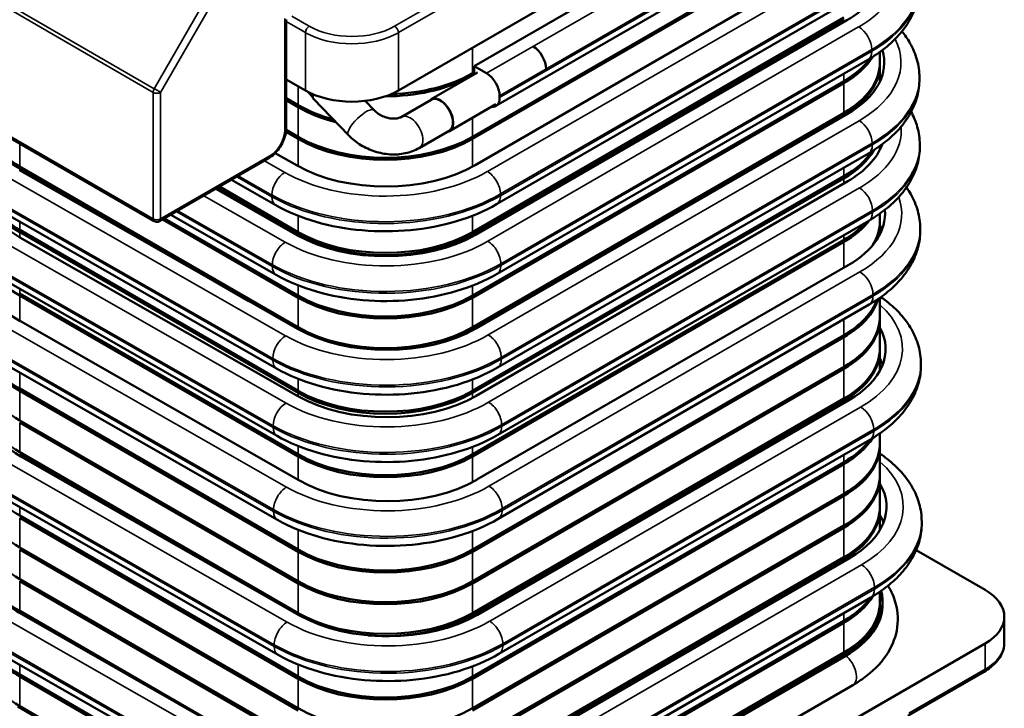
# Model space of a CAD drawing. Units: inches. Extents: x 0.05 to 2.15, y 0.02 to 1.67.
# Drawn here: x 0.76 to 0.92, y 1.18 to 1.29 of the extents above; entities that cross this region are included whole.
import ezdxf

# ---------------------------------------------------------------- set-up
doc = ezdxf.new("R2010")
doc.units = ezdxf.units.IN
doc.header["$LTSCALE"] = 0.1
doc.header["$MEASUREMENT"] = 0
doc.layers.add('Visible (ANSI)', color=7, linetype='Continuous', lineweight=50)
doc.layers.add('Visible Narrow (ANSI)', color=7, linetype='Continuous', lineweight=35)

msp = doc.modelspace()

# ---------------------------------------------------------------- linework, layer by layer
at = {"layer": 'Visible (ANSI)'}
for p, q in [((0.55015, 1.38635), (0.78026, 1.2535)), ((0.91208, 1.32798), (0.81898, 1.27422)), ((0.88996, 1.31211), (0.83103, 1.27809)), ((0.89337, 1.3058), (0.83445, 1.27178)), ((0.83074, 1.26689), (0.88966, 1.30091)), ((0.88966, 1.30057), (0.83074, 1.26655)), ((0.8901, 1.29644), (0.83117, 1.26242)), ((0.83458, 1.2562), (0.89344, 1.29018)), ((0.80119, 1.2683), (0.80119, 1.28551)), ((0.83074, 1.25178), (0.88966, 1.2858)), ((0.88966, 1.28546), (0.83074, 1.25144)), ((0.89015, 1.28538), (0.83123, 1.25136)), ((0.89539, 1.27868), (0.89539, 1.28034)), ((0.83103, 1.27809), (0.83299, 1.27696)), ((0.83103, 1.27681), (0.83103, 1.27809)), ((0.83464, 1.24514), (0.8935, 1.27912)), ((0.89539, 1.27567), (0.89539, 1.27834)), ((0.83153, 1.2771), (0.82417, 1.27285)), ((0.83074, 1.27696), (0.83103, 1.27713)), ((0.80425, 1.27422), (0.80119, 1.27599)), ((0.83074, 1.24171), (0.88966, 1.27573)), ((0.88966, 1.27539), (0.83074, 1.24137)), ((0.90167, 1.27607), (0.90167, 1.27634)), ((0.80541, 1.27318), (0.80463, 1.27401)), ((0.83505, 1.27311), (0.83505, 1.27339)), ((0.80119, 1.27302), (0.80309, 1.27192)), ((0.80309, 1.27158), (0.80119, 1.27268)), ((0.81106, 1.26716), (0.8055, 1.27293)), ((0.81516, 1.2711), (0.81373, 1.27259)), ((0.8242, 1.27278), (0.81944, 1.27003)), ((0.83445, 1.27205), (0.82708, 1.2678)), ((0.83074, 1.23668), (0.88966, 1.2707)), ((0.88966, 1.27036), (0.83074, 1.23634)), ((0.89023, 1.27052), (0.8313, 1.2365)), ((0.80309, 1.26655), (0.80114, 1.26767)), ((0.80118, 1.26799), (0.80309, 1.26689)), ((0.82704, 1.26786), (0.82228, 1.26511)), ((0.90172, 1.26539), (0.90172, 1.26566)), ((0.80293, 1.26232), (0.79944, 1.26431)), ((0.83471, 1.23029), (0.89357, 1.26427)), ((0.89539, 1.26488), (0.89539, 1.26543)), ((0.78109, 1.2535), (0.79842, 1.2635)), ((0.80306, 1.23641), (0.75887, 1.26162)), ((0.7589, 1.26219), (0.80309, 1.23668)), ((0.79528, 1.24085), (0.7589, 1.26185)), ((0.79248, 1.26007), (0.79954, 1.25605)), ((0.83074, 1.22661), (0.88966, 1.26063)), ((0.88966, 1.26029), (0.83074, 1.22627)), ((0.89028, 1.25985), (0.83135, 1.22583)), ((0.803, 1.25126), (0.79003, 1.25866)), ((0.80309, 1.25144), (0.79031, 1.25882)), ((0.79061, 1.25899), (0.80309, 1.25178)), ((0.75548, 1.25535), (0.79967, 1.23013)), ((0.89539, 1.2535), (0.89539, 1.25472)), ((0.80309, 1.24137), (0.78159, 1.25379)), ((0.78189, 1.25396), (0.80309, 1.24171)), ((0.78288, 1.25453), (0.7996, 1.24498)), ((0.83476, 1.21961), (0.89362, 1.25359)), ((0.89539, 1.25143), (0.89539, 1.25316)), ((0.7589, 1.25212), (0.80309, 1.22661)), ((0.80309, 1.22627), (0.7589, 1.25178)), ((0.90179, 1.25208), (0.90179, 1.25236)), ((0.80312, 1.22573), (0.75892, 1.25094)), ((0.83074, 1.21654), (0.88966, 1.25056)), ((0.88966, 1.25022), (0.83074, 1.2162)), ((0.89035, 1.24654), (0.83143, 1.21252)), ((0.75554, 1.24467), (0.79973, 1.21945)), ((0.7589, 1.24205), (0.80309, 1.21654)), ((0.80309, 1.2162), (0.7589, 1.24171)), ((0.89539, 1.2384), (0.89539, 1.24136)), ((0.83484, 1.2063), (0.89369, 1.24028)), ((0.80319, 1.21242), (0.759, 1.23763)), ((0.89539, 1.23336), (0.89539, 1.23806)), ((0.83074, 1.20143), (0.88966, 1.23545)), ((0.88966, 1.23511), (0.83074, 1.20109)), ((0.89539, 1.2298), (0.89539, 1.23302)), ((0.75561, 1.23136), (0.7998, 1.20614)), ((0.83074, 1.1964), (0.88966, 1.23042)), ((0.88966, 1.23008), (0.83074, 1.19606)), ((0.9019, 1.23066), (0.9019, 1.23093)), ((0.7589, 1.22695), (0.80309, 1.20143)), ((0.80309, 1.20109), (0.7589, 1.22661)), ((0.83074, 1.19136), (0.88966, 1.22538)), ((0.88966, 1.22504), (0.83074, 1.19102)), ((0.89046, 1.22511), (0.83154, 1.19109)), ((0.7589, 1.22191), (0.80309, 1.1964)), ((0.80309, 1.19606), (0.7589, 1.22157)), ((0.83495, 1.18488), (0.8938, 1.21886)), ((0.89539, 1.21826), (0.89539, 1.21986)), ((0.89539, 1.21322), (0.89539, 1.21792)), ((0.7589, 1.21688), (0.80309, 1.19136)), ((0.78969, 1.19876), (0.7589, 1.21654)), ((0.8033, 1.19099), (0.7591, 1.21621)), ((0.83074, 1.18129), (0.88966, 1.21531)), ((0.88966, 1.21497), (0.83074, 1.18095)), ((0.89539, 1.20819), (0.89539, 1.21288)), ((0.75572, 1.20993), (0.79991, 1.18472)), ((0.83074, 1.17626), (0.88966, 1.21028)), ((0.88966, 1.20994), (0.83074, 1.17592)), ((0.89539, 1.20455), (0.89539, 1.20785)), ((0.7589, 1.20681), (0.80309, 1.18129)), ((0.80309, 1.18095), (0.7589, 1.20647)), ((0.83074, 1.17122), (0.88966, 1.20524)), ((0.88966, 1.2049), (0.83074, 1.17088)), ((0.89544, 1.20463), (0.89539, 1.20466)), ((0.90203, 1.20563), (0.90202, 1.2059)), ((0.7589, 1.20177), (0.80309, 1.17626)), ((0.80309, 1.17592), (0.7589, 1.20143)), ((0.83074, 1.16619), (0.88966, 1.20021)), ((0.89059, 1.20008), (0.83166, 1.16606)), ((0.91208, 1.19502), (0.90114, 1.20134)), ((0.88966, 1.19987), (0.83074, 1.16585)), ((0.7589, 1.19674), (0.80309, 1.17122)), ((0.80309, 1.17088), (0.7589, 1.1964)), ((0.83507, 1.15985), (0.89393, 1.19383)), ((0.89539, 1.19308), (0.89539, 1.19474)), ((0.89539, 1.19084), (0.89539, 1.19274)), ((0.7589, 1.1917), (0.80309, 1.16619)), ((0.80343, 1.16596), (0.75923, 1.19118)), ((0.89539, 1.1904), (0.89539, 1.19074)), ((0.91513, 1.18669), (0.91513, 1.19077)), ((0.83074, 1.15612), (0.88966, 1.19014)), ((0.88966, 1.1898), (0.83074, 1.15578)), ((0.81898, 1.13277), (0.91208, 1.18652)), ((0.75584, 1.1849), (0.80004, 1.15969)), ((0.83074, 1.15108), (0.88966, 1.1851)), ((0.83103, 1.15101), (0.88996, 1.18503)), ((0.88996, 1.18493), (0.83103, 1.15091)), ((0.83103, 1.15057), (0.88996, 1.18459)), ((0.7589, 1.18163), (0.80309, 1.15612)), ((0.80309, 1.15578), (0.7589, 1.18129)), ((0.91191, 1.18205), (0.89983, 1.17508)), ((0.83214, 1.1459), (0.89107, 1.17992)), ((0.7586, 1.17652), (0.8028, 1.15101)), ((0.7589, 1.1766), (0.80309, 1.15108))]:
    msp.add_line(p, q, dxfattribs=at)
msp.add_arc((0.78068, 1.25422), 0.000833, 240, 300, dxfattribs=at)
for centre, major_axis, ratio, start_param, end_param in [((0.87603, 1.29343), (0.01997, 0.0001), 0.573952, 5.494945, 6.123737), ((0.84036, 1.27883), (0.00146, -0.00253), 0.57735, 0.785398, 2.356194), ((0.87584, 1.28337), (0.01955, 0), 0.57735, 5.497787, 5.939824), ((0.87611, 1.27858), (0.01997, 0.0001), 0.573952, 5.49487, 6.453843), ((0.87584, 1.28372), (0.01955, 0), 0.57735, 5.497787, 5.884647), ((0.87584, 1.27868), (0.01955, 0), 0.57735, 5.497787, 6.283185), ((0.87584, 1.27834), (0.01955, 0), 0.57735, 5.497787, 6.298256), ((0.81691, 1.28494), (0.01955, 0), 0.57735, 4.760988, 5.497787), ((0.83299, 1.27458), (0.00146, -0.00253), 0.57735, 0.785398, 2.356194), ((0.87613, 1.27353), (0.01997, 0.0001), 0.573952, 0.222148, 0.264517), ((0.81691, 1.2846), (-0.01955, 0), 0.57735, 1.57271, 2.298708), ((0.81161, 1.27848), (-0.01042, 0), 0.57735, 0.785398, 2.356194), ((0.80755, 1.2749), (-0.00205, -0.00197), 0.321943, 5.70713, 6.283185), ((0.81691, 1.2799), (0.01955, 0), 0.57735, 3.926991, 4.275141), ((0.82562, 1.27032), (0.00146, -0.00253), 0.57735, 6.055918, 9.652045), ((0.82562, 1.27032), (0.00142, -0.00246), 0.57735, 0, 3.141593), ((0.83299, 1.2743), (0.00146, -0.00253), 0.57735, 5.878402, 7.068583), ((0.81691, 1.27956), (-0.01955, 0), 0.57735, 0.785398, 1.158119), ((0.77272, 1.26983), (-0.01955, 0), 0.57735, 0.063903, 0.785398), ((0.77272, 1.27017), (-0.01955, 0), 0.57735, 0.096791, 0.785398), ((0.81691, 1.27487), (0.01955, 0), 0.57735, 3.926991, 5.497787), ((0.81691, 1.27453), (-0.01955, 0), 0.57735, 0.785398, 2.356194), ((0.87616, 1.2679), (0.01997, 0.0001), 0.573952, 5.49487, 6.079023), ((0.87619, 1.26285), (0.01997, 0.0001), 0.573952, 0.222148, 0.232259), ((0.87584, 1.26827), (0.01955, 0), 0.57735, 5.497787, 5.970134), ((0.87584, 1.26861), (0.01955, 0), 0.57735, 5.497787, 5.918485), ((0.81705, 1.27047), (-0.01997, -0.0001), 0.573952, 0.782481, 2.353277), ((0.77304, 1.2591), (-0.01997, -0.0001), 0.573952, 0.211123, 0.782481), ((0.77272, 1.25976), (-0.01955, 0), 0.57735, 0.328086, 0.785398), ((0.77272, 1.2601), (-0.01955, 0), 0.57735, 0.383061, 0.785398), ((0.87623, 1.25459), (0.01997, 0.0001), 0.573952, 5.494945, 6.335492), ((0.87584, 1.2582), (-0.01955, 0), 0.57735, 2.356194, 2.727041), ((0.87584, 1.25854), (0.01955, 0), 0.57735, 5.497787, 5.804418), ((0.87584, 1.2535), (0.01955, 0), 0.57735, 5.944768, 6.283185), ((0.87584, 1.25316), (0.01955, 0), 0.57735, 6.045154, 6.298256), ((0.81691, 1.25976), (0.01955, 0), 0.57735, 3.926991, 5.497787), ((0.81691, 1.25942), (-0.01955, 0), 0.57735, 0.785398, 2.356194), ((0.87626, 1.24955), (0.01997, 0.0001), 0.573952, 0.222148, 0.286952), ((0.81711, 1.25941), (-0.01997, -0.0001), 0.573952, 0.782556, 2.353352), ((0.77311, 1.24579), (-0.01997, -0.0001), 0.573952, 6.235738, 7.065741), ((0.77272, 1.24969), (-0.01955, 0), 0.57735, 0.424648, 0.785398), ((0.81691, 1.24969), (0.01955, 0), 0.57735, 3.926991, 5.497787), ((0.81691, 1.24935), (-0.01955, 0), 0.57735, 0.785398, 2.356194), ((0.87584, 1.24309), (0.01955, 0), 0.57735, 5.497787, 6.111334), ((0.87584, 1.24343), (0.01955, 0), 0.57735, 5.497787, 6.071674), ((0.87584, 1.2384), (0.01955, 0), 0.57735, 5.497787, 6.283185), ((0.87584, 1.23806), (0.01955, 0), 0.57735, 5.497787, 6.298256), ((0.81718, 1.24456), (-0.01997, -0.0001), 0.573952, 0.782481, 2.353277), ((0.81691, 1.24466), (0.01955, 0), 0.57735, 3.926991, 5.497787), ((0.81691, 1.24432), (-0.01955, 0), 0.57735, 1.984, 2.356194), ((0.87634, 1.23317), (0.01997, 0.0001), 0.573952, 5.494945, 6.584342), ((0.77272, 1.23459), (-0.01955, 0), 0.57735, 0.161261, 0.785398), ((0.87584, 1.23336), (0.01955, 0), 0.57735, 5.497787, 6.283185), ((0.87584, 1.23302), (0.01955, 0), 0.57735, 5.497787, 6.298256), ((0.77272, 1.23493), (-0.01955, 0), 0.57735, 0.201172, 0.785398), ((0.87637, 1.22812), (0.01997, 0.0001), 0.573952, 0.222148, 0.305409), ((0.77272, 1.22989), (-0.01955, 0), 0.57735, 0, 0.785398), ((0.81691, 1.23459), (0.01955, 0), 0.57735, 3.926991, 5.497787), ((0.81691, 1.23425), (-0.01955, 0), 0.57735, 0.785398, 2.356194), ((0.81724, 1.23388), (-0.01997, -0.0001), 0.573952, 0.782481, 2.353277), ((0.77272, 1.22486), (-0.01955, 0), 0.57735, 0, 0.785398), ((0.77322, 1.22436), (-0.01997, -0.0001), 0.573952, 0.289044, 0.782556), ((0.87584, 1.22295), (0.01955, 0), 0.57735, 5.497787, 5.934973), ((0.87584, 1.22329), (0.01955, 0), 0.57735, 5.497787, 5.880628), ((0.87584, 1.21826), (0.01955, 0), 0.57735, 5.497787, 6.283185), ((0.87584, 1.21792), (0.01955, 0), 0.57735, 5.497787, 6.298256), ((0.81691, 1.22452), (0.01955, 0), 0.57735, 3.926991, 5.497787), ((0.81691, 1.22418), (-0.01955, 0), 0.57735, 0.785398, 2.356194), ((0.81731, 1.22057), (-0.01997, -0.0001), 0.573952, 0.782556, 2.353352), ((0.87584, 1.21322), (0.01955, 0), 0.57735, 5.497787, 6.283185), ((0.87584, 1.21288), (0.01955, 0), 0.57735, 5.497787, 6.298256), ((0.87647, 1.20814), (0.01997, 0.0001), 0.573952, 5.494945, 6.604892), ((0.77272, 1.20975), (-0.01955, 0), 0.57735, 0, 0.785398), ((0.77272, 1.21479), (-0.01955, 0), 0.57735, 0.37417, 0.785398), ((0.87584, 1.20819), (0.01955, 0), 0.57735, 5.497787, 6.283185), ((0.87584, 1.20785), (0.01955, 0), 0.57735, 5.497787, 6.298256), ((0.87649, 1.20309), (0.01997, 0.0001), 0.573952, 0.222148, 0.325702), ((0.77272, 1.20472), (-0.01955, 0), 0.57735, 0, 0.785398), ((0.81691, 1.20941), (0.01955, 0), 0.57735, 3.926991, 5.497787), ((0.81691, 1.20907), (-0.01955, 0), 0.57735, 0.785398, 2.356194), ((0.77272, 1.19968), (-0.01955, 0), 0.57735, 0, 0.785398), ((0.77335, 1.19933), (-0.01997, -0.0001), 0.573952, 0.24827, 0.782556), ((0.81691, 1.20438), (0.01955, 0), 0.57735, 3.926991, 5.497787), ((0.81691, 1.20404), (-0.01955, 0), 0.57735, 0.785398, 2.356194), ((0.87584, 1.19778), (0.01955, 0), 0.57735, 5.497787, 5.945081), ((0.87584, 1.19812), (0.01955, 0), 0.57735, 5.497787, 5.892289), ((0.87584, 1.19318), (0.01997, 0), 0.57735, 5.497787, 6.431243), ((0.87584, 1.19274), (0.01997, 0), 0.57735, 0.018889, 0.179995), ((0.87584, 1.19308), (0.01997, 0), 0.57735, 0.004132, 0.155115), ((0.90471, 1.19077), (0.01042, 0), 0.57735, 5.497787, 7.068583), ((0.87584, 1.19308), (0.01955, 0), 0.57735, 5.497787, 6.283185), ((0.87584, 1.19308), (0.01997, 0), 0.57735, 5.497787, 6.26904), ((0.87584, 1.19274), (0.01997, 0), 0.57735, 5.497787, 6.297942), ((0.87584, 1.19274), (0.01955, 0), 0.57735, 5.713908, 6.298256), ((0.81691, 1.19934), (0.01955, 0), 0.57735, 3.926991, 5.497787), ((0.81742, 1.19915), (-0.01997, -0.0001), 0.573952, 0.782556, 2.353352), ((0.81691, 1.199), (-0.01955, 0), 0.57735, 1.428656, 2.356194), ((0.77272, 1.18927), (-0.01955, 0), 0.57735, 0.284584, 0.785398), ((0.77272, 1.18961), (-0.01955, 0), 0.57735, 0.336277, 0.785398), ((0.77272, 1.18458), (-0.01955, 0), 0.57735, 0, 0.785398), ((0.81691, 1.18927), (0.01955, 0), 0.57735, 3.926991, 5.497787), ((0.81691, 1.18893), (-0.01955, 0), 0.57735, 0.785398, 2.356194), ((0.81691, 1.18424), (0.01955, 0), 0.57735, 3.926991, 5.497787)]:
    msp.add_ellipse(centre, major_axis=major_axis, ratio=ratio, start_param=start_param, end_param=end_param, dxfattribs=at)
for points, knots in [([(0.8935, 1.27912), (0.89445, 1.27967), (0.89535, 1.28028), (0.89699, 1.28158), (0.89774, 1.28229), (0.89907, 1.28379), (0.89965, 1.28459), (0.9006, 1.28629), (0.90097, 1.28718), (0.90147, 1.28902), (0.9016, 1.28997), (0.90159, 1.29092)], [3.1415946, 3.1415946, 3.1415946, 3.1415946, 3.2992573, 3.2992573, 3.4569201, 3.4569201, 3.6145828, 3.6145828, 3.7722455, 3.7722455, 3.9299082, 3.9299082, 3.9299082, 3.9299082]), ([(0.90167, 1.27634), (0.90166, 1.27728), (0.90153, 1.27823), (0.90101, 1.28005), (0.90064, 1.28093), (0.8998, 1.28241), (0.89937, 1.28303), (0.89889, 1.28362)], [3.9299831, 3.9299831, 3.9299831, 3.9299831, 4.0864642, 4.0864642, 4.2429454, 4.2429454, 4.3630687, 4.3630687, 4.3630687, 4.3630687]), ([(0.89357, 1.26427), (0.89452, 1.26482), (0.89542, 1.26542), (0.89706, 1.26673), (0.89781, 1.26743), (0.89914, 1.26893), (0.89972, 1.26974), (0.90067, 1.27143), (0.90104, 1.27232), (0.90155, 1.27417), (0.90167, 1.27512), (0.90167, 1.27607)], [3.1415946, 3.1415946, 3.1415946, 3.1415946, 3.2992723, 3.2992723, 3.45695, 3.45695, 3.6146277, 3.6146277, 3.7723054, 3.7723054, 3.9299831, 3.9299831, 3.9299831, 3.9299831]), ([(0.81944, 1.27003), (0.81932, 1.26996), (0.81914, 1.26989), (0.81873, 1.2698), (0.81851, 1.26977), (0.81802, 1.26977), (0.81776, 1.2698), (0.81722, 1.26991), (0.81694, 1.26999), (0.8164, 1.27021), (0.81614, 1.27034), (0.81566, 1.27065), (0.81545, 1.27082), (0.81523, 1.27103), (0.81519, 1.27106), (0.81516, 1.2711)], [3.141593, 3.141593, 3.141593, 3.141593, 3.435188, 3.435188, 3.682416, 3.682416, 3.925021, 3.925021, 4.169967, 4.169967, 4.416653, 4.416653, 4.662284, 4.662284, 4.712389, 4.712389, 4.712389, 4.712389]), ([(0.90172, 1.26566), (0.90172, 1.26661), (0.90158, 1.26755), (0.90109, 1.26929), (0.90076, 1.27009), (0.90035, 1.27086)], [3.9299831, 3.9299831, 3.9299831, 3.9299831, 4.0864642, 4.0864642, 4.2283261, 4.2283261, 4.2283261, 4.2283261]), ([(0.80119, 1.2683), (0.80119, 1.26794), (0.80114, 1.26757), (0.80096, 1.26683), (0.80083, 1.26646), (0.8005, 1.26573), (0.8003, 1.26539), (0.79984, 1.26474), (0.79958, 1.26444), (0.79903, 1.26391), (0.79873, 1.26368), (0.79842, 1.2635)], [6.283185, 6.283185, 6.283185, 6.283185, 6.597345, 6.597345, 6.911504, 6.911504, 7.225663, 7.225663, 7.539822, 7.539822, 7.853982, 7.853982, 7.853982, 7.853982]), ([(0.82228, 1.26511), (0.82159, 1.26472), (0.82085, 1.26444), (0.81929, 1.26411), (0.81847, 1.26406), (0.81685, 1.26416), (0.81604, 1.26432), (0.81448, 1.26482), (0.81373, 1.26516), (0.81233, 1.26601), (0.81169, 1.26652), (0.8111, 1.26712), (0.81108, 1.26714), (0.81106, 1.26716)], [3.141593, 3.141593, 3.141593, 3.141593, 3.445457, 3.445457, 3.759616, 3.759616, 4.073775, 4.073775, 4.387935, 4.387935, 4.702094, 4.702094, 4.712389, 4.712389, 4.712389, 4.712389]), ([(0.89362, 1.25359), (0.89458, 1.25414), (0.89547, 1.25474), (0.89712, 1.25605), (0.89787, 1.25675), (0.8992, 1.25826), (0.89977, 1.25906), (0.90073, 1.26075), (0.9011, 1.26165), (0.9016, 1.26349), (0.90173, 1.26444), (0.90172, 1.26539)], [3.1415946, 3.1415946, 3.1415946, 3.1415946, 3.2992723, 3.2992723, 3.45695, 3.45695, 3.6146277, 3.6146277, 3.7723054, 3.7723054, 3.9299831, 3.9299831, 3.9299831, 3.9299831]), ([(0.90179, 1.25236), (0.90178, 1.2533), (0.90165, 1.25424), (0.90114, 1.25607), (0.90076, 1.25695), (0.90007, 1.25816), (0.89985, 1.25851), (0.8996, 1.25886)], [3.9299082, 3.9299082, 3.9299082, 3.9299082, 4.0864043, 4.0864043, 4.2429005, 4.2429005, 4.3115874, 4.3115874, 4.3115874, 4.3115874]), ([(0.79954, 1.25605), (0.80145, 1.25496), (0.80361, 1.25407), (0.80825, 1.25273), (0.81072, 1.25228), (0.81578, 1.25184), (0.81837, 1.25185), (0.82342, 1.25234), (0.82589, 1.25281), (0.83052, 1.25419), (0.83267, 1.25509), (0.83458, 1.2562)], [1.570814, 1.570814, 1.570814, 1.570814, 1.885765, 1.885765, 2.200716, 2.200716, 2.515667, 2.515667, 2.830618, 2.830618, 3.145569, 3.145569, 3.145569, 3.145569]), ([(0.89369, 1.24028), (0.89465, 1.24083), (0.89554, 1.24144), (0.89719, 1.24274), (0.89794, 1.24345), (0.89927, 1.24495), (0.89984, 1.24575), (0.9008, 1.24745), (0.90117, 1.24834), (0.90167, 1.25018), (0.9018, 1.25113), (0.90179, 1.25208)], [3.1415946, 3.1415946, 3.1415946, 3.1415946, 3.2992573, 3.2992573, 3.4569201, 3.4569201, 3.6145828, 3.6145828, 3.7722455, 3.7722455, 3.9299082, 3.9299082, 3.9299082, 3.9299082]), ([(0.7996, 1.24498), (0.80152, 1.24389), (0.80368, 1.24301), (0.80831, 1.24167), (0.81079, 1.24122), (0.81585, 1.24078), (0.81843, 1.24079), (0.82349, 1.24128), (0.82596, 1.24175), (0.83058, 1.24313), (0.83274, 1.24403), (0.83464, 1.24514)], [1.570814, 1.570814, 1.570814, 1.570814, 1.885765, 1.885765, 2.200716, 2.200716, 2.515667, 2.515667, 2.830618, 2.830618, 3.145569, 3.145569, 3.145569, 3.145569]), ([(0.9019, 1.23093), (0.90189, 1.23188), (0.90176, 1.23282), (0.90125, 1.23464), (0.90087, 1.23553), (0.89992, 1.2372), (0.89934, 1.23799), (0.89801, 1.23948), (0.89726, 1.24017), (0.89616, 1.24104), (0.89586, 1.24126), (0.89555, 1.24148)], [3.9299082, 3.9299082, 3.9299082, 3.9299082, 4.0864043, 4.0864043, 4.2429005, 4.2429005, 4.3993966, 4.3993966, 4.5558927, 4.5558927, 4.6112967, 4.6112967, 4.6112967, 4.6112967]), ([(0.79967, 1.23013), (0.80159, 1.22904), (0.80375, 1.22815), (0.80838, 1.22682), (0.81086, 1.22637), (0.81591, 1.22593), (0.8185, 1.22594), (0.82355, 1.22642), (0.82603, 1.22689), (0.83065, 1.22827), (0.8328, 1.22918), (0.83471, 1.23029)], [1.570814, 1.570814, 1.570814, 1.570814, 1.885765, 1.885765, 2.200716, 2.200716, 2.515667, 2.515667, 2.830618, 2.830618, 3.145569, 3.145569, 3.145569, 3.145569]), ([(0.8938, 1.21886), (0.89476, 1.21941), (0.89565, 1.22001), (0.8973, 1.22132), (0.89805, 1.22202), (0.89937, 1.22353), (0.89995, 1.22433), (0.9009, 1.22602), (0.90128, 1.22691), (0.90178, 1.22876), (0.9019, 1.22971), (0.9019, 1.23066)], [3.1415946, 3.1415946, 3.1415946, 3.1415946, 3.2992573, 3.2992573, 3.4569201, 3.4569201, 3.6145828, 3.6145828, 3.7722455, 3.7722455, 3.9299082, 3.9299082, 3.9299082, 3.9299082]), ([(0.79973, 1.21945), (0.80164, 1.21836), (0.8038, 1.21748), (0.80844, 1.21614), (0.81091, 1.21569), (0.81597, 1.21525), (0.81855, 1.21526), (0.82361, 1.21575), (0.82608, 1.21622), (0.8307, 1.2176), (0.83286, 1.2185), (0.83476, 1.21961)], [1.570814, 1.570814, 1.570814, 1.570814, 1.885765, 1.885765, 2.200716, 2.200716, 2.515667, 2.515667, 2.830618, 2.830618, 3.145569, 3.145569, 3.145569, 3.145569]), ([(0.90202, 1.2059), (0.90202, 1.20684), (0.90189, 1.20779), (0.90137, 1.20961), (0.901, 1.21049), (0.90004, 1.21217), (0.89946, 1.21296), (0.89814, 1.21444), (0.89739, 1.21514), (0.89619, 1.21608), (0.8958, 1.21637), (0.89539, 1.21664)], [3.9299082, 3.9299082, 3.9299082, 3.9299082, 4.0864043, 4.0864043, 4.2429005, 4.2429005, 4.3993966, 4.3993966, 4.5558927, 4.5558927, 4.628406, 4.628406, 4.628406, 4.628406]), ([(0.7998, 1.20614), (0.80171, 1.20505), (0.80388, 1.20417), (0.80851, 1.20283), (0.81099, 1.20238), (0.81604, 1.20194), (0.81863, 1.20195), (0.82368, 1.20244), (0.82615, 1.20291), (0.83078, 1.20429), (0.83293, 1.20519), (0.83484, 1.2063)], [1.570814, 1.570814, 1.570814, 1.570814, 1.885765, 1.885765, 2.200716, 2.200716, 2.515667, 2.515667, 2.830618, 2.830618, 3.145569, 3.145569, 3.145569, 3.145569]), ([(0.89393, 1.19383), (0.89488, 1.19438), (0.89578, 1.19498), (0.89742, 1.19629), (0.89817, 1.19699), (0.8995, 1.1985), (0.90008, 1.1993), (0.90103, 1.20099), (0.9014, 1.20188), (0.9019, 1.20373), (0.90203, 1.20468), (0.90203, 1.20563)], [3.1415946, 3.1415946, 3.1415946, 3.1415946, 3.2992573, 3.2992573, 3.4569201, 3.4569201, 3.6145828, 3.6145828, 3.7722455, 3.7722455, 3.9299082, 3.9299082, 3.9299082, 3.9299082]), ([(0.89667, 1.19569), (0.89721, 1.19482), (0.89762, 1.1939), (0.89827, 1.19152), (0.89834, 1.19003), (0.89779, 1.18719), (0.8972, 1.18586), (0.89544, 1.18326), (0.89419, 1.18204), (0.8922, 1.18061), (0.89165, 1.18025), (0.89107, 1.17992)], [6.727016, 6.727016, 6.727016, 6.727016, 6.911504, 6.911504, 7.179495, 7.179495, 7.442655, 7.442655, 7.745528, 7.745528, 7.853982, 7.853982, 7.853982, 7.853982]), ([(0.89581, 1.19292), (0.89581, 1.19295), (0.89581, 1.19298), (0.89581, 1.19303), (0.89581, 1.19306), (0.89581, 1.19312), (0.89581, 1.19315), (0.89581, 1.1932), (0.89581, 1.19323), (0.89581, 1.19329), (0.89581, 1.19331), (0.89581, 1.19334)], [5.48364171, 5.48364171, 5.48364171, 5.48364171, 5.48929988, 5.48929988, 5.49495806, 5.49495806, 5.50061623, 5.50061623, 5.50627441, 5.50627441, 5.51193258, 5.51193258, 5.51193258, 5.51193258]), ([(0.91513, 1.18669), (0.91513, 1.18632), (0.91508, 1.18596), (0.91489, 1.18525), (0.91474, 1.1849), (0.91437, 1.18424), (0.91414, 1.18392), (0.91361, 1.18333), (0.91332, 1.18305), (0.91266, 1.18252), (0.91229, 1.18228), (0.91191, 1.18205)], [2.3561945, 2.3561945, 2.3561945, 2.3561945, 2.5132741, 2.5132741, 2.6703538, 2.6703538, 2.8274334, 2.8274334, 2.984513, 2.984513, 3.1415927, 3.1415927, 3.1415927, 3.1415927]), ([(0.79991, 1.18472), (0.80182, 1.18363), (0.80398, 1.18274), (0.80862, 1.1814), (0.81109, 1.18095), (0.81615, 1.18052), (0.81874, 1.18053), (0.82379, 1.18101), (0.82626, 1.18148), (0.83089, 1.18286), (0.83304, 1.18377), (0.83495, 1.18488)], [1.570814, 1.570814, 1.570814, 1.570814, 1.885765, 1.885765, 2.200716, 2.200716, 2.515667, 2.515667, 2.830618, 2.830618, 3.145569, 3.145569, 3.145569, 3.145569])]:
    msp.add_open_spline(points, degree=3, knots=knots, dxfattribs=at)
msp.add_open_spline([(0.89556, 1.27607), (0.89551, 1.27611), (0.89545, 1.27615), (0.89539, 1.2762)], degree=3, dxfattribs=at)
at = {"layer": 'Visible Narrow (ANSI)'}
for p, q in [((0.54998, 1.40679), (0.78009, 1.27394)), ((0.78026, 1.27452), (0.55015, 1.40737)), ((0.78009, 1.25388), (0.54998, 1.38673)), ((0.89192, 1.31098), (0.83299, 1.27696)), ((0.83505, 1.27339), (0.89398, 1.30741)), ((0.89398, 1.30713), (0.83505, 1.27311)), ((0.89197, 1.29537), (0.8331, 1.26139)), ((0.83047, 1.2914), (0.81839, 1.28443)), ((0.83518, 1.25783), (0.89404, 1.2918)), ((0.89404, 1.29153), (0.83518, 1.25755)), ((0.81898, 1.28341), (0.83106, 1.29038)), ((0.78745, 1.28698), (0.78026, 1.27452)), ((0.78126, 1.27394), (0.78863, 1.2867)), ((0.80484, 1.28443), (0.80207, 1.28602)), ((0.80095, 1.28565), (0.80095, 1.26796)), ((0.80119, 1.28517), (0.80425, 1.28341)), ((0.89202, 1.28431), (0.83316, 1.25033)), ((0.88966, 1.2851), (0.88966, 1.28546)), ((0.80425, 1.27422), (0.80425, 1.28341)), ((0.81898, 1.27422), (0.81898, 1.28341)), ((0.83074, 1.27696), (0.83074, 1.28101)), ((0.83524, 1.24676), (0.8941, 1.28074)), ((0.8941, 1.28047), (0.83524, 1.24649)), ((0.8941, 1.28047), (0.8941, 1.28074)), ((0.88966, 1.27573), (0.88966, 1.27691)), ((0.80309, 1.27192), (0.80309, 1.27489)), ((0.88966, 1.2707), (0.88966, 1.27539)), ((0.78009, 1.27394), (0.78009, 1.25388)), ((0.78126, 1.25388), (0.78126, 1.27394)), ((0.80309, 1.26689), (0.80309, 1.27158)), ((0.88966, 1.2702), (0.88966, 1.27036)), ((0.83074, 1.26689), (0.83074, 1.26991)), ((0.8921, 1.26945), (0.83323, 1.23547)), ((0.7589, 1.26219), (0.7589, 1.26583)), ((0.80309, 1.26223), (0.80309, 1.26655)), ((0.83074, 1.26218), (0.83074, 1.26655)), ((0.83531, 1.23191), (0.89417, 1.26589)), ((0.89417, 1.26561), (0.83531, 1.23164)), ((0.89417, 1.26561), (0.89417, 1.26589)), ((0.79859, 1.26388), (0.78126, 1.25388)), ((0.80097, 1.26124), (0.79772, 1.2631)), ((0.7589, 1.26161), (0.7589, 1.26185)), ((0.88966, 1.26063), (0.88966, 1.26201)), ((0.8011, 1.23533), (0.75691, 1.26054)), ((0.79892, 1.25739), (0.79335, 1.26057)), ((0.79358, 1.26071), (0.79892, 1.25766)), ((0.88966, 1.25949), (0.88966, 1.26029)), ((0.89215, 1.25878), (0.83329, 1.2248)), ((0.83518, 1.25755), (0.83518, 1.25783)), ((0.75486, 1.25696), (0.79905, 1.23175)), ((0.79906, 1.23147), (0.75487, 1.25669)), ((0.80104, 1.25018), (0.78811, 1.25755)), ((0.79892, 1.25739), (0.79892, 1.25766)), ((0.79899, 1.24633), (0.78374, 1.25503)), ((0.78398, 1.25516), (0.79899, 1.2466)), ((0.83537, 1.22123), (0.89422, 1.25521)), ((0.89423, 1.25494), (0.83537, 1.22096)), ((0.89423, 1.25494), (0.89422, 1.25521)), ((0.7589, 1.25212), (0.7589, 1.2534)), ((0.80309, 1.25178), (0.80309, 1.25436)), ((0.83074, 1.25178), (0.83074, 1.25437)), ((0.7589, 1.25096), (0.7589, 1.25178)), ((0.80309, 1.2512), (0.80309, 1.25144)), ((0.83074, 1.25108), (0.83074, 1.25144)), ((0.88966, 1.25056), (0.88966, 1.2513)), ((0.88966, 1.24614), (0.88966, 1.25022)), ((0.80116, 1.22465), (0.75697, 1.24987)), ((0.83524, 1.24649), (0.83524, 1.24676)), ((0.75492, 1.24629), (0.79911, 1.22107)), ((0.79911, 1.2208), (0.75492, 1.24601)), ((0.79899, 1.24633), (0.79899, 1.2466)), ((0.89222, 1.24547), (0.83336, 1.21149)), ((0.7589, 1.24205), (0.7589, 1.24275)), ((0.80309, 1.24171), (0.80309, 1.24332)), ((0.83074, 1.24171), (0.83074, 1.24328)), ((0.7589, 1.23769), (0.7589, 1.24171)), ((0.80309, 1.23668), (0.80309, 1.24137)), ((0.83074, 1.23668), (0.83074, 1.24137)), ((0.83544, 1.20792), (0.8943, 1.2419)), ((0.8943, 1.24163), (0.83544, 1.20765)), ((0.8943, 1.24163), (0.8943, 1.2419)), ((0.88966, 1.23545), (0.88966, 1.23796)), ((0.80123, 1.21134), (0.75704, 1.23656)), ((0.83074, 1.23619), (0.83074, 1.23634)), ((0.88966, 1.23042), (0.88966, 1.23511)), ((0.75499, 1.23298), (0.79918, 1.20776)), ((0.79918, 1.20749), (0.75499, 1.2327)), ((0.79906, 1.23147), (0.79905, 1.23175)), ((0.83531, 1.23164), (0.83531, 1.23191)), ((0.88966, 1.22538), (0.88966, 1.23008)), ((0.7589, 1.22695), (0.7589, 1.22948)), ((0.80309, 1.22661), (0.80309, 1.2285)), ((0.83074, 1.22661), (0.83074, 1.2284)), ((0.7589, 1.22191), (0.7589, 1.22661)), ((0.80309, 1.22574), (0.80309, 1.22627)), ((0.83074, 1.22548), (0.83074, 1.22627)), ((0.88966, 1.22466), (0.88966, 1.22504)), ((0.89233, 1.22404), (0.83347, 1.19006)), ((0.7589, 1.21688), (0.7589, 1.22157)), ((0.79911, 1.2208), (0.79911, 1.22107)), ((0.83537, 1.22096), (0.83537, 1.22123)), ((0.83555, 1.1865), (0.8944, 1.22048)), ((0.89441, 1.22021), (0.83555, 1.18623)), ((0.89441, 1.22021), (0.8944, 1.22048)), ((0.80309, 1.21654), (0.80309, 1.21784)), ((0.83074, 1.21654), (0.83074, 1.2177)), ((0.7589, 1.21633), (0.7589, 1.21654)), ((0.80309, 1.21248), (0.80309, 1.2162)), ((0.83074, 1.21214), (0.83074, 1.2162)), ((0.88966, 1.21531), (0.88966, 1.21647)), ((0.80134, 1.18991), (0.75715, 1.21513)), ((0.88966, 1.21028), (0.88966, 1.21497)), ((0.7551, 1.21155), (0.79929, 1.18633)), ((0.79929, 1.18606), (0.7551, 1.21128)), ((0.88966, 1.20524), (0.88966, 1.20994)), ((0.7589, 1.20681), (0.7589, 1.20812)), ((0.79918, 1.20749), (0.79918, 1.20776)), ((0.83544, 1.20765), (0.83544, 1.20792)), ((0.7589, 1.20177), (0.7589, 1.20647)), ((0.88966, 1.20021), (0.88966, 1.2049)), ((0.80309, 1.20143), (0.80309, 1.20456)), ((0.83074, 1.20143), (0.83074, 1.20437)), ((0.7589, 1.19674), (0.7589, 1.20143)), ((0.80309, 1.1964), (0.80309, 1.20109)), ((0.83074, 1.1964), (0.83074, 1.20109)), ((0.89246, 1.19901), (0.8336, 1.16503)), ((0.88966, 1.19955), (0.88966, 1.19987)), ((0.7589, 1.1917), (0.7589, 1.1964)), ((0.80309, 1.19136), (0.80309, 1.19606)), ((0.83074, 1.19136), (0.83074, 1.19606)), ((0.83568, 1.16147), (0.89453, 1.19545)), ((0.89453, 1.19517), (0.89453, 1.19545)), ((0.89453, 1.19517), (0.83568, 1.16119)), ((0.83074, 1.19065), (0.83074, 1.19102)), ((0.88966, 1.19014), (0.88966, 1.19136)), ((0.80147, 1.16488), (0.75728, 1.1901)), ((0.88966, 1.1851), (0.88966, 1.1898)), ((0.75523, 1.18652), (0.79942, 1.1613)), ((0.79942, 1.16103), (0.75523, 1.18625)), ((0.79929, 1.18606), (0.79929, 1.18633)), ((0.83555, 1.18623), (0.83555, 1.1865)), ((0.91208, 1.18652), (0.91208, 1.18244)), ((0.88966, 1.18442), (0.88966, 1.18476)), ((0.7589, 1.18163), (0.7589, 1.18316)), ((0.80309, 1.18129), (0.80309, 1.18318)), ((0.83074, 1.18129), (0.83074, 1.1829)), ((0.7589, 1.1766), (0.7589, 1.18129)), ((0.91208, 1.18244), (0.9, 1.17546)), ((0.80309, 1.17626), (0.80309, 1.18095)), ((0.83074, 1.17626), (0.83074, 1.18095))]:
    msp.add_line(p, q, dxfattribs=at)
for centre, major_axis, ratio, start_param, end_param in [((0.87599, 1.29345), (0.02267, 0.00011), 0.573952, 5.494872, 6.347573), ((0.87601, 1.29107), (0.02559, 0.00013), 0.573952, 5.494872, 6.283185), ((0.87601, 1.29079), (0.02559, 0.00013), 0.573952, 5.494872, 6.283185), ((0.80484, 1.28375), (0.000417, 0.000722), 0.57735, 0.785398, 2.356194), ((0.81161, 1.28834), (-0.00958, 0), 0.57735, 0.785398, 2.356194), ((0.81839, 1.28375), (-0.000417, 0.000722), 0.57735, 3.926991, 5.497787), ((0.89204, 1.28192), (-0.00146, 0.00253), 0.57735, 3.93286, 5.503656), ((0.81161, 1.28766), (0.01042, 0), 0.57735, 3.926991, 5.497787), ((0.87607, 1.2786), (0.02267, 0.00011), 0.573952, 5.494797, 6.569589), ((0.89204, 1.28165), (0.00146, -0.00253), 0.57735, 0, 0.791267), ((0.87608, 1.27621), (0.02559, 0.00013), 0.573952, 5.494797, 6.283185), ((0.87608, 1.27594), (0.02559, 0.00013), 0.573952, 5.494797, 6.283185), ((0.78068, 1.27428), (-0.000417, -0.000722), 0.57735, 4.71239, 5.497787), ((0.78068, 1.27428), (0.000833, 0), 0.57735, 3.926991, 5.497787), ((0.78068, 1.27428), (-0.000722, 0.000417), 0.00001, 0.955316, 2.526113), ((0.81311, 1.26913), (-0.00205, -0.00197), 0.321943, 3.141593, 6.283185), ((0.82086, 1.26757), (0.00142, -0.00246), 0.57735, 0, 3.141593), ((0.89211, 1.26706), (-0.00146, 0.00253), 0.577307, 3.932897, 5.503693), ((0.79859, 1.2666), (-0.00167, -0.00289), 0.57735, 0.785398, 2.356194), ((0.80036, 1.2683), (0.000833, 0), 0.57735, 5.497787, 6.283185), ((0.87612, 1.26792), (0.02267, 0.00011), 0.573952, 5.494797, 6.320784), ((0.89211, 1.26679), (0.00146, -0.00253), 0.577307, 0, 0.791304), ((0.87613, 1.26553), (0.02559, 0.00013), 0.573952, 5.494797, 6.283185), ((0.87614, 1.26526), (0.02559, 0.00013), 0.573952, 5.494797, 6.283185), ((0.798, 1.26422), (0.000417, -0.000722), 0.57735, 0, 0.785398), ((0.80099, 1.25885), (0.00145, 0.00253), 0.580772, 0.782484, 2.35328), ((0.817, 1.2705), (-0.02267, -0.00011), 0.573952, 0.782425, 2.357412), ((0.81702, 1.26811), (0.02559, 0.00013), 0.573952, 3.924015, 5.498751), ((0.89216, 1.25639), (-0.00146, 0.00253), 0.577307, 3.932897, 5.503693), ((0.81702, 1.26783), (-0.02559, -0.00013), 0.573952, 0.782423, 2.357158), ((0.80099, 1.25858), (-0.00145, -0.00253), 0.580772, 5.494873, 6.283185), ((0.87619, 1.25462), (0.02267, 0.00011), 0.573952, 5.494872, 6.485373), ((0.89216, 1.25611), (0.00146, -0.00253), 0.577307, 0, 0.791304), ((0.78068, 1.25422), (-0.000417, -0.000722), 0.57735, 5.497787, 6.283185), ((0.78068, 1.25422), (-0.000833, 0), 0.57735, 0.785398, 2.356194), ((0.78068, 1.25422), (0.000417, -0.000722), 0.57735, 0, 0.785398), ((0.8762, 1.25223), (0.02559, 0.00013), 0.573952, 5.494872, 6.283185), ((0.8762, 1.25195), (0.02559, 0.00013), 0.573952, 5.494872, 6.283185), ((0.80105, 1.24779), (0.00145, 0.00253), 0.580729, 0.782446, 2.353243), ((0.81707, 1.25943), (-0.02267, -0.00011), 0.573952, 0.7825, 2.357487), ((0.81708, 1.25705), (0.02559, 0.00013), 0.573952, 3.92409, 5.498825), ((0.81708, 1.25677), (-0.02559, -0.00013), 0.573952, 0.782498, 2.357233), ((0.80105, 1.24752), (-0.00145, -0.00253), 0.580729, 5.494835, 6.283185), ((0.89223, 1.24308), (-0.00146, 0.00253), 0.57735, 3.93286, 5.503656), ((0.89223, 1.24281), (0.00146, -0.00253), 0.57735, 0, 0.791267), ((0.8763, 1.23319), (0.02267, 0.00011), 0.573952, 5.494872, 6.84986), ((0.80112, 1.23294), (0.00145, 0.00253), 0.580772, 0.782484, 2.35328), ((0.81714, 1.24458), (-0.02267, -0.00011), 0.573952, 0.782425, 2.357412), ((0.81715, 1.24219), (0.02559, 0.00013), 0.573952, 3.924015, 5.498751), ((0.81715, 1.24192), (-0.02559, -0.00013), 0.573952, 0.782423, 2.357158), ((0.80112, 1.23266), (-0.00145, -0.00253), 0.580772, 5.494873, 6.283185), ((0.87631, 1.2308), (0.02559, 0.00013), 0.573952, 5.494872, 6.283185), ((0.87631, 1.23053), (0.02559, 0.00013), 0.573952, 5.494872, 6.283185), ((0.80117, 1.22226), (0.00145, 0.00253), 0.580772, 0.782484, 2.35328), ((0.81719, 1.2339), (-0.02267, -0.00011), 0.573952, 0.782425, 2.357412), ((0.89234, 1.22166), (-0.00146, 0.00253), 0.57735, 3.93286, 5.503656), ((0.8172, 1.23152), (0.02559, 0.00013), 0.573952, 3.924015, 5.498751), ((0.8172, 1.23124), (-0.02559, -0.00013), 0.573952, 0.782423, 2.357158), ((0.80117, 1.22199), (-0.00145, -0.00253), 0.580772, 5.494873, 6.283185), ((0.89234, 1.22138), (0.00146, -0.00253), 0.57735, 0, 0.791267), ((0.87643, 1.20816), (0.02267, 0.00011), 0.573952, 5.494872, 6.860154), ((0.80125, 1.20895), (0.00145, 0.00253), 0.580729, 0.782446, 2.353243), ((0.81726, 1.22059), (-0.02267, -0.00011), 0.573952, 0.7825, 2.357487), ((0.81728, 1.21821), (0.02559, 0.00013), 0.573952, 3.92409, 5.498825), ((0.81728, 1.21793), (-0.02559, -0.00013), 0.573952, 0.782498, 2.357233), ((0.80125, 1.20868), (-0.00145, -0.00253), 0.580729, 5.494835, 6.283185), ((0.87644, 1.20577), (0.02559, 0.00013), 0.573952, 5.494872, 6.283185), ((0.87644, 1.2055), (0.02559, 0.00013), 0.573952, 5.494872, 6.283185), ((0.89247, 1.19662), (-0.00146, 0.00253), 0.57735, 3.93286, 5.503656), ((0.89247, 1.19635), (0.00146, -0.00253), 0.57735, 0, 0.791267), ((0.80135, 1.18753), (0.00145, 0.00253), 0.580729, 0.782446, 2.353243), ((0.81737, 1.19917), (-0.02267, -0.00011), 0.573952, 0.7825, 2.357487), ((0.81738, 1.19678), (0.02559, 0.00013), 0.573952, 3.92409, 5.498825), ((0.81739, 1.19651), (-0.02559, -0.00013), 0.573952, 0.782498, 2.357233), ((0.80136, 1.18725), (-0.00145, -0.00253), 0.580729, 5.494835, 6.283185), ((0.90471, 1.18669), (0.01042, 0), 0.57735, 5.497787, 6.283185), ((0.8879, 1.18617), (-0.00146, 0.00253), 0.57735, 3.906989, 3.946992), ((0.88961, 1.18245), (0.00146, -0.00253), 0.57735, 0, 2.186962), ((0.91149, 1.18278), (0.000417, -0.000722), 0.57735, 0, 0.785398)]:
    msp.add_ellipse(centre, major_axis=major_axis, ratio=ratio, start_param=start_param, end_param=end_param, dxfattribs=at)
for points, knots in [([(0.83518, 1.25783), (0.83518, 1.25814), (0.83512, 1.25848), (0.83491, 1.25918), (0.83476, 1.25953), (0.83437, 1.26019), (0.83414, 1.2605), (0.83364, 1.26102), (0.83337, 1.26123), (0.8331, 1.26139)], [0, 0, 0, 0, 0.392699, 0.392699, 0.785398, 0.785398, 1.178097, 1.178097, 1.570796, 1.570796, 1.570796, 1.570796]), ([(0.83518, 1.25755), (0.83518, 1.25724), (0.83513, 1.25696), (0.83493, 1.2565), (0.83477, 1.25632), (0.83458, 1.25621), (0.83458, 1.2562), (0.83458, 1.2562)], [0, 0, 0, 0, 0.3926994, 0.3926994, 0.7853988, 0.7853988, 0.7893198, 0.7893198, 0.7893198, 0.7893198]), ([(0.83524, 1.24676), (0.83524, 1.24708), (0.83519, 1.24742), (0.83498, 1.24812), (0.83482, 1.24847), (0.83444, 1.24913), (0.83421, 1.24943), (0.83371, 1.24996), (0.83344, 1.25017), (0.83316, 1.25033)], [0, 0, 0, 0, 0.392699, 0.392699, 0.785398, 0.785398, 1.178097, 1.178097, 1.570796, 1.570796, 1.570796, 1.570796]), ([(0.83524, 1.24649), (0.83525, 1.24618), (0.83519, 1.2459), (0.83499, 1.24544), (0.83484, 1.24526), (0.83465, 1.24514), (0.83464, 1.24514), (0.83464, 1.24514)], [0, 0, 0, 0, 0.3926994, 0.3926994, 0.7853988, 0.7853988, 0.7892823, 0.7892823, 0.7892823, 0.7892823]), ([(0.83531, 1.23191), (0.83531, 1.23222), (0.83525, 1.23257), (0.83505, 1.23326), (0.83489, 1.23361), (0.83451, 1.23427), (0.83428, 1.23458), (0.83377, 1.2351), (0.8335, 1.23532), (0.83323, 1.23547)], [0, 0, 0, 0, 0.392699, 0.392699, 0.785398, 0.785398, 1.178097, 1.178097, 1.570796, 1.570796, 1.570796, 1.570796]), ([(0.83531, 1.23164), (0.83531, 1.23132), (0.83526, 1.23104), (0.83506, 1.23058), (0.83491, 1.2304), (0.83471, 1.23029), (0.83471, 1.23029), (0.83471, 1.23029)], [0, 0, 0, 0, 0.3926994, 0.3926994, 0.7853988, 0.7853988, 0.7893198, 0.7893198, 0.7893198, 0.7893198]), ([(0.83537, 1.22123), (0.83536, 1.22155), (0.83531, 1.22189), (0.8351, 1.22258), (0.83494, 1.22294), (0.83456, 1.2236), (0.83433, 1.2239), (0.83383, 1.22443), (0.83356, 1.22464), (0.83329, 1.2248)], [0, 0, 0, 0, 0.392699, 0.392699, 0.785398, 0.785398, 1.178097, 1.178097, 1.570796, 1.570796, 1.570796, 1.570796]), ([(0.83537, 1.22096), (0.83537, 1.22065), (0.83532, 1.22036), (0.83511, 1.2199), (0.83496, 1.21973), (0.83477, 1.21961), (0.83477, 1.21961), (0.83476, 1.21961)], [0, 0, 0, 0, 0.3926994, 0.3926994, 0.7853988, 0.7853988, 0.7893198, 0.7893198, 0.7893198, 0.7893198]), ([(0.83544, 1.20792), (0.83544, 1.20824), (0.83538, 1.20858), (0.83517, 1.20928), (0.83502, 1.20963), (0.83463, 1.21029), (0.8344, 1.2106), (0.8339, 1.21112), (0.83363, 1.21133), (0.83336, 1.21149)], [0, 0, 0, 0, 0.392699, 0.392699, 0.785398, 0.785398, 1.178097, 1.178097, 1.570796, 1.570796, 1.570796, 1.570796]), ([(0.83544, 1.20765), (0.83544, 1.20734), (0.83539, 1.20706), (0.83519, 1.2066), (0.83503, 1.20642), (0.83484, 1.20631), (0.83484, 1.2063), (0.83484, 1.2063)], [0, 0, 0, 0, 0.3926994, 0.3926994, 0.7853988, 0.7853988, 0.7892823, 0.7892823, 0.7892823, 0.7892823]), ([(0.83555, 1.1865), (0.83555, 1.18681), (0.83549, 1.18716), (0.83528, 1.18785), (0.83513, 1.1882), (0.83474, 1.18886), (0.83451, 1.18917), (0.83401, 1.18969), (0.83374, 1.18991), (0.83347, 1.19006)], [0, 0, 0, 0, 0.392699, 0.392699, 0.785398, 0.785398, 1.178097, 1.178097, 1.570796, 1.570796, 1.570796, 1.570796]), ([(0.83555, 1.18623), (0.83555, 1.18591), (0.8355, 1.18563), (0.83529, 1.18517), (0.83514, 1.18499), (0.83495, 1.18488), (0.83495, 1.18488), (0.83495, 1.18488)], [0, 0, 0, 0, 0.3926994, 0.3926994, 0.7853988, 0.7853988, 0.7892823, 0.7892823, 0.7892823, 0.7892823])]:
    msp.add_open_spline(points, degree=3, knots=knots, dxfattribs=at)

doc.saveas('drawing.dxf')
